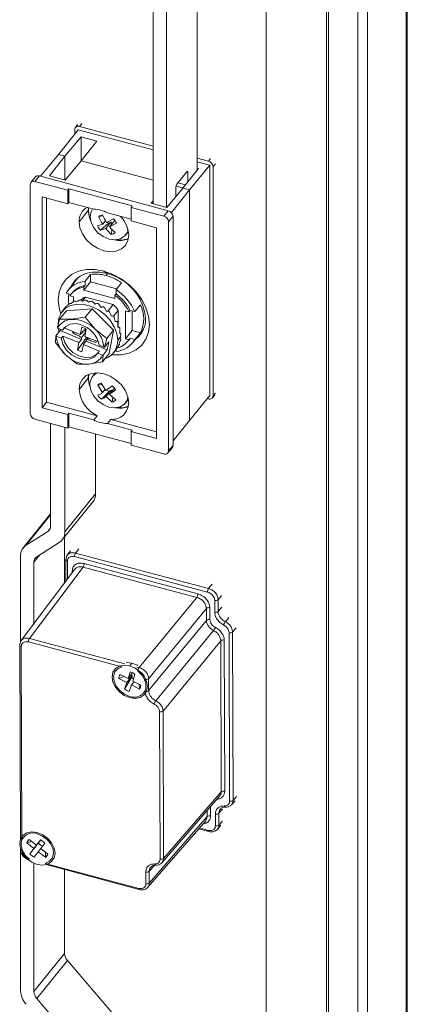
# Model space of a CAD drawing. Units: millimetres. Extents: x 63 to 8590, y 73 to 6123.
# Drawn here: x 8214 to 8288, y 4665 to 4852 of the extents above; entities that cross this region are included whole.
import ezdxf

# ---------------------------------------------------------------- set-up
doc = ezdxf.new("R2010")
doc.units = ezdxf.units.MM
doc.header["$LTSCALE"] = 5

msp = doc.modelspace()

# ---------------------------------------------------------------- linework, layer by layer
at = {"color": 7, "linetype": 'Continuous', "lineweight": 18}
for p, q in [((8287.55, 4383.73), (8287.55, 5119.33)), ((8287.31, 4383.1), (8287.31, 5118.69)), ((8278.14, 5110.08), (8278.14, 4374.49)), ((8279.96, 5109.59), (8279.96, 4374)), ((8260.75, 5099.53), (8260.75, 4412.82)), ((8272.61, 4411.88), (8272.61, 5098.59)), ((8272.19, 4411.36), (8272.19, 5098.07)), ((8247.64, 4823.1), (8247.64, 4863.14)), ((8239.27, 4816.64), (8239.27, 4856.68)), ((8241.81, 4815.96), (8241.81, 4855.92)), ((8224.93, 4831.69), (8224.51, 4831.17)), ((8239.27, 4827.59), (8225.29, 4831.36)), ((8221.28, 4826.01), (8225.01, 4830.73)), ((8225.57, 4829.38), (8222.51, 4825.68)), ((8224.38, 4829.93), (8224.38, 4830.78)), ((8225.01, 4830.73), (8239.27, 4826.9)), ((8228.56, 4828.57), (8225.57, 4829.38)), ((8225.57, 4829.38), (8225.57, 4824.78)), ((8225.62, 4824.84), (8228.56, 4828.57)), ((8217.88, 4821.88), (8221.28, 4826.01)), ((8219.56, 4821.95), (8222.51, 4825.68)), ((8222.51, 4825.68), (8221.28, 4826.01)), ((8222.51, 4825.68), (8222.51, 4821.15)), ((8225.62, 4824.84), (8222.56, 4821.14)), ((8239.27, 4821.16), (8225.62, 4824.84)), ((8250.03, 4824), (8246.15, 4819.31)), ((8249.76, 4824.77), (8247.64, 4825.34)), ((8247.64, 4824.64), (8250.03, 4824)), ((8250.03, 4824), (8250.03, 4780.23)), ((8217.68, 4821.94), (8216.83, 4820.89)), ((8242.15, 4815.35), (8217.68, 4821.94)), ((8222.56, 4821.14), (8219.56, 4821.95)), ((8243.78, 4820.38), (8245.68, 4822.73)), ((8244.91, 4819.65), (8247.86, 4823.38)), ((8245.89, 4822.59), (8245.89, 4820.88)), ((8247.86, 4823.38), (8247.64, 4823.43)), ((8250.66, 4823.71), (8250.66, 4780.19)), ((8215.93, 4820.32), (8215.93, 4776.8)), ((8216.9, 4821.75), (8216.06, 4820.7)), ((8223.04, 4819.22), (8216.83, 4820.89)), ((8223.04, 4819.22), (8223.25, 4819.48)), ((8223.04, 4816.65), (8223.04, 4819.22)), ((8235.31, 4816.24), (8223.25, 4819.48)), ((8223.25, 4819.48), (8223.25, 4816.91)), ((8244.91, 4819.65), (8241.86, 4815.95)), ((8246.15, 4819.31), (8242.74, 4814.99)), ((8243.56, 4818.01), (8243.56, 4819.71)), ((8246.15, 4819.31), (8244.91, 4819.65)), ((8246.15, 4819.31), (8246.15, 4775.54)), ((8223.04, 4816.65), (8218.19, 4817.95)), ((8218.19, 4817.95), (8218.19, 4777.94)), ((8219.04, 4817.73), (8219.04, 4778.99)), ((8223.04, 4816.65), (8223.25, 4816.91)), ((8227.99, 4815.64), (8223.25, 4816.91)), ((8235.31, 4816.24), (8235.1, 4815.98)), ((8238.87, 4816.75), (8239.27, 4817.25)), ((8241.86, 4815.95), (8238.87, 4816.75)), ((8225.2, 4813.26), (8226.93, 4815.4)), ((8226.97, 4815.91), (8226.93, 4815.4)), ((8229.77, 4814.38), (8228.94, 4814.25)), ((8235.1, 4813.72), (8230.58, 4814.94)), ((8235.1, 4815.98), (8235.1, 4813.4)), ((8241.3, 4814.3), (8235.1, 4815.98)), ((8241.3, 4814.3), (8242.15, 4815.35)), ((8229.7, 4812.78), (8228.69, 4812.45)), ((8230.81, 4812.98), (8229.26, 4811.64)), ((8229.7, 4812.78), (8230.23, 4813.44)), ((8231.25, 4813.17), (8230.28, 4811.96)), ((8231.74, 4813.79), (8230.43, 4813.1)), ((8231.25, 4813.17), (8230.81, 4812.98)), ((8231.99, 4813.49), (8231.01, 4812.29)), ((8232.31, 4812.97), (8231.01, 4812.29)), ((8231.47, 4812.86), (8231.25, 4813.17)), ((8231.99, 4813.5), (8231.99, 4813.49)), ((8239.94, 4812.1), (8235.1, 4813.4)), ((8243.06, 4814.29), (8242.21, 4813.24)), ((8242.21, 4769.72), (8242.21, 4813.24)), ((8243.06, 4770.77), (8243.06, 4814.29)), ((8229.26, 4811.64), (8230.28, 4811.96)), ((8231.33, 4810.86), (8231.47, 4811.81)), ((8234.03, 4810.72), (8234.57, 4811.39)), ((8239.94, 4772.09), (8239.94, 4812.1)), ((8227.39, 4803.26), (8226.34, 4801.95)), ((8227.39, 4801.83), (8227.39, 4803.26)), ((8230.55, 4803.42), (8229.91, 4803.86)), ((8225.12, 4802.71), (8223.14, 4800.25)), ((8227.39, 4801.83), (8226.12, 4800.26)), ((8226.34, 4801.95), (8226.34, 4801.14)), ((8232.33, 4800.5), (8227.39, 4801.83)), ((8232.23, 4800.37), (8233.28, 4801.68)), ((8223.65, 4799.45), (8222.75, 4799.69)), ((8223.84, 4799.68), (8223.62, 4799.42)), ((8226.12, 4800.88), (8226.34, 4801.14)), ((8226.12, 4800.88), (8226.12, 4800.26)), ((8226.12, 4800.26), (8232.01, 4798.68)), ((8232.23, 4799.55), (8232.01, 4799.29)), ((8232.23, 4799.55), (8232.23, 4800.37)), ((8223.45, 4799.19), (8224.13, 4799)), ((8224.13, 4798.07), (8224.13, 4799)), ((8225.8, 4798.16), (8226.44, 4798.95)), ((8226.44, 4798.95), (8231.7, 4797.54)), ((8232.01, 4798.68), (8232.01, 4799.29)), ((8222.8, 4796.36), (8221.51, 4794.76)), ((8222.64, 4797.01), (8222.01, 4796.23)), ((8227.69, 4796.74), (8222.8, 4796.36)), ((8227.69, 4796.74), (8226.39, 4795.14)), ((8231.75, 4792.68), (8227.69, 4796.74)), ((8231.7, 4797.54), (8230.69, 4796.29)), ((8231.75, 4795.32), (8232.65, 4796.42)), ((8232.65, 4796.42), (8232.65, 4793.22)), ((8234.01, 4796.34), (8234.69, 4796.16)), ((8234.01, 4796.34), (8234.01, 4791.04)), ((8234.69, 4796.16), (8234.9, 4796.42)), ((8234.9, 4796.42), (8235.81, 4796.18)), ((8235.28, 4796.32), (8235.28, 4792.61)), ((8235.81, 4796.18), (8236.86, 4797.49)), ((8221.51, 4794.76), (8221.08, 4793.11)), ((8223.76, 4794.72), (8221.51, 4794.76)), ((8226.39, 4795.14), (8223.76, 4794.72)), ((8228.24, 4792.88), (8226.39, 4795.14)), ((8221.62, 4792.59), (8220.8, 4791.57)), ((8222.07, 4792.66), (8221.15, 4793.04)), ((8221.66, 4792.83), (8221.62, 4792.59)), ((8221.62, 4792.59), (8225.68, 4790.92)), ((8222.4, 4793.08), (8222.07, 4792.66)), ((8222.46, 4793.18), (8222.4, 4793.08)), ((8222.4, 4793.08), (8225.43, 4791.84)), ((8223.99, 4792.13), (8224.04, 4792.41)), ((8224.28, 4792.31), (8223.99, 4792.13)), ((8225.43, 4791.84), (8225.73, 4793.24)), ((8225.64, 4791.29), (8226.42, 4792.2)), ((8226.53, 4792.9), (8225.73, 4793.24)), ((8226.46, 4792.42), (8226.13, 4792.62)), ((8226.51, 4792.92), (8226.23, 4792.62)), ((8226.53, 4792.9), (8226.31, 4791.48)), ((8230.46, 4791.08), (8228.24, 4792.88)), ((8231.75, 4792.68), (8230.46, 4791.08)), ((8230.94, 4788.24), (8231.75, 4792.68)), ((8235.28, 4792.61), (8234.01, 4791.04)), ((8235.28, 4792.61), (8236.86, 4792.18)), ((8235.43, 4790.32), (8237.41, 4792.78)), ((8236.86, 4792.18), (8235.81, 4790.87)), ((8220.8, 4791.57), (8220.7, 4790.32)), ((8220.7, 4790.32), (8222.54, 4788.06)), ((8221.78, 4791.13), (8220.87, 4791.5)), ((8221.78, 4791.13), (8222.12, 4791.54)), ((8225.15, 4790.3), (8222.12, 4791.54)), ((8224.93, 4788.87), (8226.61, 4791.27)), ((8224.93, 4788.87), (8225.15, 4790.3)), ((8226.31, 4791.48), (8228.88, 4790.42)), ((8226.52, 4790.57), (8230.57, 4788.91)), ((8226.6, 4791.36), (8226.61, 4791.27)), ((8226.61, 4791.27), (8227.05, 4791.09)), ((8226.92, 4791.22), (8226.67, 4790.86)), ((8228.43, 4790.6), (8228.38, 4790.33)), ((8230.03, 4789.43), (8230.46, 4791.08)), ((8230.86, 4790.44), (8230.03, 4789.43)), ((8230.57, 4788.91), (8230.86, 4790.44)), ((8233.05, 4791.41), (8232.54, 4790.78)), ((8232.79, 4790.08), (8232.88, 4790.04)), ((8232.96, 4791.07), (8233.14, 4791.01)), ((8234.69, 4790.85), (8234.01, 4791.04)), ((8234.51, 4790.62), (8234.73, 4790.88)), ((8234.9, 4791.12), (8234.69, 4790.85)), ((8234.73, 4790.88), (8234.9, 4791.12)), ((8234.9, 4791.12), (8235.81, 4790.87)), ((8225.73, 4788.54), (8224.93, 4788.87)), ((8226.03, 4789.94), (8225.73, 4788.54)), ((8229.06, 4788.69), (8226.03, 4789.94)), ((8229.06, 4788.69), (8228.72, 4788.27)), ((8229.64, 4787.9), (8228.72, 4788.27)), ((8229, 4789.81), (8229.92, 4789.43)), ((8230.94, 4788.24), (8229.65, 4786.64)), ((8229.75, 4787.89), (8230.57, 4788.91)), ((8231.73, 4788.37), (8232.37, 4789.16)), ((8232.23, 4788.98), (8232.23, 4788.61)), ((8222.54, 4788.06), (8224.77, 4786.26)), ((8225.39, 4786.39), (8225.48, 4786.2)), ((8227.02, 4786.22), (8229.65, 4786.64)), ((8229.65, 4786.64), (8229.75, 4787.89)), ((8225.48, 4786.2), (8227.02, 4786.22)), ((8228.35, 4784.57), (8227.76, 4783.85)), ((8225.2, 4781.41), (8226.93, 4783.56)), ((8227, 4784.27), (8226.93, 4783.56)), ((8230.3, 4781.23), (8229.39, 4782.62)), ((8229.57, 4782.35), (8228.74, 4782.19)), ((8228.74, 4782.19), (8229.65, 4780.81)), ((8230.91, 4780.99), (8229.44, 4779.54)), ((8230.17, 4781.44), (8229.65, 4780.81)), ((8231.3, 4781.25), (8230.32, 4780.04)), ((8231.3, 4781.25), (8230.91, 4780.99)), ((8230.97, 4780.47), (8231.92, 4781.64)), ((8231.46, 4781.07), (8231.3, 4781.25)), ((8218.19, 4777.94), (8219.04, 4778.99)), ((8219.04, 4778.99), (8228.62, 4776.41)), ((8231.52, 4779.01), (8230.32, 4780.04)), ((8232.17, 4779.44), (8230.97, 4780.47)), ((8231.52, 4779.01), (8231.61, 4779.92)), ((8233.99, 4778.82), (8234.57, 4779.54)), ((8246.15, 4775.54), (8250.03, 4780.23)), ((8249.76, 4779.61), (8249.56, 4779.67)), ((8250.53, 4779.8), (8250.96, 4780.33)), ((8218.19, 4777.94), (8223.04, 4776.64)), ((8216.83, 4775.74), (8223.04, 4774.07)), ((8223.25, 4776.9), (8223.04, 4776.64)), ((8223.04, 4774.07), (8223.04, 4776.64)), ((8223.25, 4776.9), (8223.25, 4774.33)), ((8223.25, 4776.9), (8227.99, 4775.63)), ((8227.99, 4775.63), (8228.62, 4776.41)), ((8231.21, 4775.71), (8230.58, 4774.93)), ((8231.21, 4775.71), (8239.94, 4773.36)), ((8243.06, 4771.62), (8246.15, 4775.54)), ((8219.79, 4774.94), (8219.79, 4755.42)), ((8222.51, 4754.35), (8222.51, 4774.21)), ((8223.04, 4774.07), (8223.25, 4774.33)), ((8223.25, 4774.33), (8235.1, 4771.14)), ((8230.58, 4774.93), (8235.31, 4773.65)), ((8235.1, 4773.39), (8235.31, 4773.65)), ((8235.1, 4773.39), (8235.1, 4770.82)), ((8235.1, 4773.39), (8239.94, 4772.09)), ((8228.34, 4761.57), (8228.34, 4772.96)), ((8235.1, 4770.82), (8241.3, 4769.15)), ((8242.08, 4769.34), (8242.93, 4770.38)), ((8242.21, 4769.72), (8243.06, 4770.77)), ((8222.51, 4754.35), (8228.34, 4761.57)), ((8222, 4752.82), (8227.83, 4760.04)), ((8219.79, 4757.76), (8214.6, 4751.33)), ((8219.26, 4754.41), (8215.14, 4751.81)), ((8222.45, 4744.71), (8222.45, 4753.38)), ((8217.15, 4749.61), (8221.45, 4752.33)), ((8214.08, 4733.51), (8214.08, 4749.79)), ((8222.69, 4749.07), (8222.7, 4745.04)), ((8223.58, 4750.74), (8222.96, 4749.93)), ((8249.6, 4742.94), (8224.33, 4749.67)), ((8249.8, 4743.6), (8224.54, 4750.34)), ((8224.4, 4747.31), (8214.2, 4733.72)), ((8215.78, 4734.13), (8225.96, 4747.69)), ((8216.62, 4736.94), (8216.62, 4748.6)), ((8247.57, 4741.93), (8225.96, 4747.69)), ((8226.16, 4748.35), (8247.77, 4742.59)), ((8236.6, 4728.59), (8247.57, 4741.93)), ((8251.63, 4739.24), (8251.62, 4741.48)), ((8249.38, 4739.81), (8238.42, 4726.47)), ((8249.39, 4737.56), (8249.38, 4739.81)), ((8250.04, 4739.95), (8250.05, 4737.7)), ((8250.97, 4739.1), (8250.96, 4741.35)), ((8238.42, 4724.22), (8249.39, 4737.56)), ((8250.76, 4735.62), (8239.79, 4722.27)), ((8253.8, 4703.23), (8253.7, 4735.21)), ((8254.46, 4703.37), (8254.36, 4735.35)), ((8213.93, 4732.86), (8214.05, 4695.94)), ((8214.22, 4732.6), (8214.34, 4695.88)), ((8233.34, 4728.73), (8215.57, 4733.47)), ((8241.15, 4720.33), (8252.12, 4733.67)), ((8252.21, 4704.99), (8252.12, 4733.67)), ((8252.78, 4733.81), (8252.88, 4705.12)), ((8234.83, 4728.92), (8235.25, 4729.44)), ((8232.74, 4726.53), (8233.77, 4726.88)), ((8234.25, 4725.76), (8232.74, 4726.53)), ((8232.99, 4727.28), (8234.5, 4726.5)), ((8233.84, 4724.51), (8235.21, 4726.75)), ((8234.25, 4725.76), (8235.31, 4727.07)), ((8234.5, 4726.5), (8234.91, 4727.75)), ((8234.5, 4726.5), (8235.36, 4727.57)), ((8235.06, 4727.2), (8235.31, 4727.07)), ((8235.31, 4727.07), (8235.21, 4726.75)), ((8235.81, 4727.29), (8235.4, 4726.04)), ((8236.39, 4727.92), (8236.29, 4727.95)), ((8233.84, 4724.51), (8234.25, 4725.76)), ((8235.16, 4725.3), (8234.74, 4724.05)), ((8235.65, 4725.91), (8235.16, 4725.3)), ((8236.67, 4724.52), (8235.16, 4725.3)), ((8235.4, 4726.04), (8236.91, 4725.26)), ((8236.63, 4725.41), (8236.67, 4724.52)), ((8237.76, 4726.33), (8237.76, 4725.97)), ((8238.42, 4724.22), (8238.42, 4726.47)), ((8237.76, 4724.26), (8237.76, 4724.08)), ((8240.58, 4692.22), (8240.49, 4720.19)), ((8241.25, 4692.36), (8241.15, 4720.33)), ((8240.96, 4691.56), (8251.96, 4704.21)), ((8241.25, 4692.36), (8252.21, 4704.99)), ((8254.18, 4702.56), (8254.84, 4703.32)), ((8251.1, 4698.54), (8251.09, 4700.79)), ((8251.76, 4698.68), (8251.76, 4700.93)), ((8252.98, 4702.08), (8252.99, 4702.08)), ((8238.26, 4686.87), (8249.26, 4699.52)), ((8238.54, 4687.67), (8249.51, 4700.3)), ((8238.54, 4687.67), (8249.51, 4700.29)), ((8251.48, 4697.87), (8252.14, 4698.64)), ((8247.91, 4697.97), (8249.83, 4697.46)), ((8215.28, 4695.32), (8216.22, 4695.55)), ((8216.64, 4694.25), (8215.28, 4695.32)), ((8215.74, 4695.92), (8217.1, 4694.86)), ((8215.87, 4693.24), (8217.5, 4695.31)), ((8216.64, 4694.25), (8217.69, 4695.56)), ((8217.1, 4694.86), (8217.87, 4695.88)), ((8217.91, 4695.86), (8217.1, 4694.86)), ((8217.69, 4695.56), (8217.5, 4695.31)), ((8217.68, 4695.58), (8217.69, 4695.56)), ((8218.68, 4695.25), (8217.91, 4694.23)), ((8214.06, 4694.26), (8214.06, 4694.07)), ((8214.08, 4667.25), (8214.08, 4693.93)), ((8214.35, 4693.81), (8214.35, 4694.17)), ((8215.87, 4693.24), (8216.64, 4694.25)), ((8217.45, 4693.62), (8216.68, 4692.6)), ((8217.45, 4693.62), (8217.93, 4694.21)), ((8218.81, 4692.56), (8217.45, 4693.62)), ((8217.91, 4694.23), (8219.27, 4693.17)), ((8218.81, 4692.56), (8218.83, 4693.51)), ((8215.71, 4692.22), (8215.81, 4692.2)), ((8216.62, 4667.07), (8216.62, 4691.45)), ((8218.76, 4691.41), (8236.53, 4686.67)), ((8218.92, 4691.17), (8236.61, 4686.45)), ((8239.77, 4691.07), (8239.77, 4691.07)), ((8222.45, 4674.29), (8222.45, 4690.22)), ((8237.88, 4687.54), (8237.88, 4689.78)), ((8238.54, 4687.67), (8238.54, 4689.92)), ((8216.62, 4667.07), (8222.45, 4674.29)), ((8222.98, 4672.99), (8217.15, 4665.77)), ((8234.53, 4659.47), (8222.98, 4672.99)), ((8228.7, 4652.25), (8217.15, 4665.77))]:
    msp.add_line(p, q, dxfattribs=at)
at = {"color": 8, "linetype": 'Continuous', "lineweight": 18}
for p, q in [((8225.29, 4831.36), (8225.71, 4831.88)), ((8250.18, 4825.29), (8249.76, 4824.77)), ((8251.09, 4824.23), (8250.66, 4823.71)), ((8245.62, 4822.66), (8245.89, 4822.59)), ((8243.61, 4820.02), (8244.93, 4819.67)), ((8245.4, 4820.27), (8243.99, 4820.65)), ((8230.63, 4803.4), (8230.34, 4803.04)), ((8250.66, 4780.19), (8251.09, 4780.71)), ((8215.14, 4751.81), (8219.79, 4757.57)), ((8219.26, 4754.41), (8219.72, 4754.97)), ((8225.15, 4751.15), (8224.54, 4750.34)), ((8217.74, 4749.98), (8216.62, 4748.6)), ((8222.98, 4748.81), (8222.99, 4745.42)), ((8223.9, 4746.64), (8223.9, 4746.91)), ((8249.8, 4743.6), (8250.47, 4744.41)), ((8251.62, 4741.48), (8252.28, 4742.29)), ((8251.63, 4739.24), (8252.29, 4740.04)), ((8253.65, 4738.1), (8252.99, 4737.29)), ((8254.36, 4735.35), (8255.02, 4736.15)), ((8233.9, 4729.3), (8215.78, 4734.13)), ((8236.6, 4728.59), (8236.15, 4728.7)), ((8254.46, 4703.37), (8255.13, 4704.13)), ((8249.51, 4700.3), (8249.51, 4701.4)), ((8250.17, 4702.15), (8250.17, 4700.44)), ((8252.42, 4701.69), (8251.76, 4700.93)), ((8252.42, 4701.69), (8251.76, 4700.93)), ((8251.76, 4698.68), (8252.42, 4699.44)), ((8251.76, 4698.67), (8252.42, 4699.43)), ((8248.05, 4698.13), (8249.75, 4697.68)), ((8239.5, 4691.03), (8238.54, 4689.93)), ((8239.5, 4691.03), (8238.54, 4689.92))]:
    msp.add_line(p, q, dxfattribs=at)
at = {"color": 7, "linetype": 'Continuous', "lineweight": 18, "flags": 128}
for points in [[(8245.68, 4822.73), (8245.72, 4822.78), (8245.76, 4822.8), (8245.79, 4822.81), (8245.83, 4822.8), (8245.85, 4822.77), (8245.87, 4822.72), (8245.88, 4822.66), (8245.89, 4822.59)], [(8226.93, 4815.4), (8227.09, 4814.26), (8227.38, 4813.49)], [(8227.29, 4814.21), (8227.47, 4815.17), (8227.77, 4815.69)], [(8234.63, 4810.72), (8234.47, 4809.67), (8234, 4808.77), (8233.25, 4808.09), (8232.27, 4807.68), (8231.13, 4807.56), (8229.91, 4807.74), (8228.69, 4808.22), (8227.56, 4808.95), (8226.58, 4809.88), (8225.83, 4810.97), (8225.36, 4812.12), (8225.2, 4813.26)], [(8234.5, 4811.75), (8234.37, 4811.3), (8233.85, 4810.52), (8233.05, 4810.02), (8232.04, 4809.83), (8230.92, 4809.97), (8229.8, 4810.43), (8228.79, 4811.16), (8227.99, 4812.1), (8227.47, 4813.15), (8227.29, 4814.21)], [(8221.71, 4795.79), (8221.43, 4796.83), (8221.26, 4798.4), (8221.43, 4799.87), (8221.92, 4801.2), (8222.72, 4802.34), (8223.79, 4803.23), (8225.11, 4803.85), (8226.6, 4804.16), (8228.23, 4804.17), (8229.91, 4803.86)], [(8230.55, 4803.42), (8229.13, 4803.68), (8227.76, 4803.68), (8226.5, 4803.41), (8225.39, 4802.89), (8224.48, 4802.14), (8223.81, 4801.18), (8223.68, 4800.93)], [(8229.91, 4803.86), (8231.6, 4803.26), (8233.23, 4802.38), (8234.72, 4801.26), (8236.03, 4799.93), (8237.11, 4798.46), (8237.91, 4796.9), (8238.4, 4795.3), (8238.57, 4793.74), (8238.4, 4792.26), (8237.91, 4790.93), (8237.11, 4789.8), (8236.03, 4788.91), (8234.72, 4788.29), (8233.23, 4787.97), (8231.6, 4787.96), (8231.37, 4787.99)], [(8221.21, 4793.82), (8221.37, 4795), (8221.86, 4796.02), (8222.63, 4796.83), (8223.65, 4797.37), (8224.86, 4797.61), (8226.19, 4797.55), (8227.55, 4797.18), (8228.88, 4796.53), (8230.09, 4795.63), (8231.11, 4794.54), (8231.89, 4793.32), (8232.37, 4792.04), (8232.54, 4790.78)], [(8221.08, 4793.11), (8221.12, 4793.07), (8221.15, 4793.04)], [(8221.43, 4792.35), (8221.37, 4792.56), (8221.28, 4792.99)], [(8220.87, 4791.5), (8220.83, 4791.54), (8220.8, 4791.57)], [(8221.78, 4791.13), (8222.09, 4790.01), (8222.75, 4788.94), (8223.7, 4788.04), (8224.83, 4787.39), (8226.02, 4787.08), (8227.14, 4787.14), (8228.07, 4787.55), (8228.72, 4788.27)], [(8222.12, 4791.54), (8222.43, 4790.43), (8223.09, 4789.36), (8224.04, 4788.45), (8225.17, 4787.81), (8226.36, 4787.5), (8227.48, 4787.56), (8228.41, 4787.97), (8228.66, 4788.17)], [(8229.92, 4789.43), (8229.98, 4789.43), (8230.03, 4789.43)], [(8229.75, 4787.89), (8229.69, 4787.89), (8229.64, 4787.9)], [(8225.2, 4781.41), (8225.36, 4782.47), (8225.83, 4783.37), (8226.58, 4784.04), (8227.56, 4784.46), (8228.69, 4784.57), (8229.91, 4784.39), (8231.13, 4783.92), (8232.27, 4783.19), (8233.25, 4782.25), (8234, 4781.17), (8234.47, 4780.02), (8234.63, 4778.88)], [(8226.93, 4783.56), (8227.09, 4782.42), (8227.29, 4781.86)], [(8234.48, 4779.98), (8234.32, 4779.4), (8233.81, 4778.63), (8233.01, 4778.12), (8232, 4777.93), (8230.88, 4778.07), (8229.76, 4778.53), (8228.75, 4779.27), (8227.94, 4780.21), (8227.43, 4781.25), (8227.25, 4782.31)], [(8234.83, 4722.88), (8233.79, 4723.31), (8232.86, 4723.99), (8232.11, 4724.85), (8231.64, 4725.82), (8231.47, 4726.8), (8231.64, 4727.69), (8232.11, 4728.41), (8232.86, 4728.87), (8233.79, 4729.05), (8234.83, 4728.92)], [(8234.83, 4723.12), (8233.83, 4723.54), (8232.94, 4724.21), (8232.25, 4725.07), (8231.84, 4726.01), (8231.76, 4726.94), (8232, 4727.76), (8232.55, 4728.38), (8233.34, 4728.73)], [(8234.14, 4729.57), (8234.21, 4729.57), (8235.25, 4729.44)], [(8234.83, 4728.92), (8235.86, 4728.49), (8236.8, 4727.81), (8237.54, 4726.94), (8238.02, 4725.97), (8238.18, 4725), (8238.02, 4724.11), (8237.54, 4723.39), (8236.8, 4722.92), (8235.86, 4722.75), (8234.83, 4722.88)], [(8235.25, 4729.44), (8236.29, 4729.02), (8236.34, 4728.98)], [(8217.27, 4691.22), (8216.24, 4691.65), (8215.3, 4692.33), (8214.56, 4693.2), (8214.09, 4694.17), (8213.92, 4695.14), (8214.09, 4696.03), (8214.56, 4696.75), (8215.3, 4697.22), (8216.24, 4697.39), (8217.27, 4697.26)], [(8217.27, 4697.26), (8218.31, 4696.84), (8219.25, 4696.16), (8219.99, 4695.29), (8220.46, 4694.32), (8220.63, 4693.34), (8220.46, 4692.45), (8219.99, 4691.74), (8219.25, 4691.27), (8218.31, 4691.09), (8217.27, 4691.22)], [(8217.27, 4697.02), (8218.27, 4696.6), (8219.16, 4695.93), (8219.85, 4695.07), (8220.26, 4694.13), (8220.35, 4693.2), (8220.1, 4692.38), (8219.55, 4691.76), (8218.76, 4691.41)]]:
    msp.add_lwpolyline(points, dxfattribs=at)
at = {"color": 8, "linetype": 'Continuous', "lineweight": 18, "flags": 128}
for points in [[(8223.9, 4746.91), (8223.99, 4746.88), (8224.06, 4746.85)], [(8252.79, 4702.31), (8252.81, 4702.24), (8252.85, 4702.17), (8252.88, 4702.12), (8252.93, 4702.09), (8252.97, 4702.08), (8252.98, 4702.08)], [(8249.75, 4697.68), (8249.75, 4697.6), (8249.76, 4697.54), (8249.78, 4697.5), (8249.81, 4697.47), (8249.83, 4697.46)], [(8214.35, 4693.81), (8214.26, 4693.84), (8214.22, 4693.86)], [(8239.57, 4691.31), (8239.59, 4691.23), (8239.63, 4691.17), (8239.67, 4691.12), (8239.71, 4691.09), (8239.75, 4691.07), (8239.77, 4691.07)], [(8236.53, 4686.67), (8236.53, 4686.6), (8236.54, 4686.54), (8236.56, 4686.49), (8236.59, 4686.46), (8236.61, 4686.45)]]:
    msp.add_lwpolyline(points, dxfattribs=at)
at = {"color": 7, "linetype": 'Continuous', "lineweight": 18}
for centre, radius, start, end in [((8225.03, 4830.76), 0.649, 66.6662, 177.8999), ((8249.46, 4823.6), 1.2, 5.1151, 75.9189), ((8217.43, 4821.26), 0.723, 70.0067, 137.1899), ((8216.58, 4820.3), 0.649, 66.6662, 177.8999), ((8244.77, 4819.7), 1.21, 145.5535, 179.431), ((8228.22, 4813.35), 3.02, 119.6007, 181.7864), ((8231.27, 4815.38), 4.28, 173.1092, 203.5401), ((8227.82, 4809.87), 5.77, 61.4916, 88.3754), ((8229.85, 4813.17), 1.41, 97.163, 130.1537), ((8239.05, 4818.53), 10.18, 202.8526, 212.1685), ((8241.86, 4814.18), 1.2, 5.1151, 75.9189), ((8238.32, 4818.2), 10.18, 202.8526, 212.1685), ((8231.8, 4814.32), 1.67, 223.3041, 233.6958), ((8229.86, 4811.85), 2.7, 24.5466, 45.8825), ((8229.14, 4810.45), 5.49, 2.782, 43.8553), ((8241.01, 4813.14), 1.2, 5.1151, 75.9189), ((8231.14, 4813.58), 2.7, 204.5466, 225.8825), ((8236.61, 4816.93), 8.05, 218.1024, 228.9999), ((8237.35, 4817.26), 8.05, 218.1024, 228.9999), ((8231.15, 4812.26), 1.41, 277.163, 310.1537), ((8232.95, 4813.97), 4.28, 255.9646, 292.1214), ((8232.95, 4813.91), 4.17, 258.2987, 292.8834), ((8228.31, 4795.85), 7.47, 74.2926, 97.0964), ((8228.19, 4794.02), 9.69, 5.1151, 75.9189), ((8226.82, 4797.22), 4.76, 95.8674, 148.6986), ((8227.71, 4793.51), 9.88, 55.7001, 74.6021), ((8228.96, 4798.49), 5.79, 169.4634, 189.2784), ((8226.86, 4796.75), 4.19, 100.1064, 144.4597), ((8227.08, 4796.98), 4.22, 100.1918, 140.2679), ((8226.64, 4791.97), 10.08, 24.6541, 56.3799), ((8226.92, 4792.31), 8.98, 27.2655, 53.7685), ((8225.43, 4794.71), 3.62, 123.3976, 125.8148), ((8225.67, 4794.22), 4.17, 108.5384, 110.7382), ((8225.86, 4793.4), 5.01, 95.272, 97.2165), ((8227.48, 4796.25), 2.9, 111.0736, 133.4924), ((8225.86, 4792.37), 6.04, 83.5767, 85.2937), ((8225.66, 4791.35), 7.08, 73.1524, 74.6973), ((8225.37, 4790.56), 7.92, 63.6136, 65.0471), ((8226.71, 4792.05), 8.98, 27.2655, 53.7685), ((8225.31, 4794.86), 3.42, 139.3613, 141.8695), ((8225.14, 4790.16), 8.39, 54.5776, 55.9575), ((8225.15, 4790.16), 8.38, 45.6816, 47.063), ((8227.39, 4792.89), 6.34, 33.8775, 47.1565), ((8231.63, 4794.83), 5.86, 333.0894, 26.9106), ((8223.86, 4791.69), 3.03, 91.7936, 153.5085), ((8224.4, 4791.11), 2.81, 69.3629, 146.3713), ((8223.94, 4788.78), 5.94, 43.6175, 91.6951), ((8225.52, 4790.49), 7.88, 36.5704, 38.0085), ((8226.25, 4790.95), 7.03, 26.8774, 28.4304), ((8233.16, 4794.74), 4.69, 306.9121, 1.7574), ((8224.15, 4788.97), 4.92, 9.8221, 75.3979), ((8224.54, 4788.94), 5.4, 5.2297, 46.754), ((8227.21, 4791.34), 5.98, 16.2164, 17.9447), ((8228.21, 4791.54), 4.96, 4.2093, 6.1678), ((8226.25, 4792), 5.4, 185.2297, 226.754), ((8228.92, 4790.66), 3.62, 289.7406, 1.874), ((8231.74, 4793.34), 4.76, 275.8674, 328.6986), ((8231.33, 4793.24), 4.12, 286.0264, 324.6593), ((8229.04, 4791.53), 4.13, 350.5949, 352.8087), ((8229.55, 4791.39), 3.6, 335.4428, 337.8692), ((8227.14, 4792.63), 6.48, 224.7901, 254.3192), ((8226.69, 4791.05), 4.84, 254.4662, 273.9115), ((8226.93, 4789.25), 3.03, 271.7936, 333.5085), ((8229.57, 4782.38), 2.32, 109.5033, 181.7728), ((8231.14, 4783.52), 4.15, 169.294, 201.1605), ((8229.75, 4781.37), 1.3, 105.9961, 140.917), ((8231.26, 4781.88), 6.07, 184.4207, 244.2666), ((8224.59, 4788.73), 9.41, 296.4201, 302.5749), ((8214.43, 4804.13), 27.86, 304.726, 307.7057), ((8231.76, 4782.42), 1.66, 219.8529, 239.4784), ((8215.1, 4803.37), 27.86, 304.726, 307.7057), ((8229.7, 4779.86), 2.85, 30.9135, 51.5001), ((8231.22, 4781.77), 2.85, 210.9135, 231.5001), ((8225.26, 4787.97), 9.41, 296.4201, 302.5749), ((8231.48, 4778.85), 3.14, 264.997, 0.5506), ((8231.17, 4780.26), 1.3, 285.9961, 320.917), ((8250.01, 4780.21), 0.649, 246.6662, 357.8999), ((8232.96, 4782.07), 4.21, 258.7492, 292.2349), ((8232.96, 4782.01), 4.11, 260.8347, 292.9917), ((8217.13, 4776.9), 1.2, 185.1151, 255.9189), ((8230.74, 4780.69), 5.77, 241.4916, 268.3754), ((8241.56, 4769.75), 0.649, 246.6662, 357.8999), ((8242.46, 4770.76), 0.601, 321.8238, 1.2367), ((8225.93, 4761.52), 2.41, 321.8758, 1.1848), ((8218.63, 4755.39), 1.16, 302.8418, 1.7874), ((8220.19, 4754.28), 2.32, 302.8418, 1.7874), ((8216.4, 4749.86), 2.32, 122.8418, 181.7874), ((8217.78, 4748.64), 1.16, 122.8418, 181.7874), ((8222.87, 4749.06), 0.187, 140.2555, 179.4547), ((8225.54, 4749.66), 1.21, 146.0095, 179.5534), ((8224.95, 4748.36), 1.21, 326.0095, 359.5534), ((8250.8, 4742.93), 1.21, 146.0095, 179.5534), ((8246.56, 4742.6), 1.21, 326.0095, 359.5534), ((8251.17, 4742.01), 0.691, 252.4466, 310.8628), ((8249.84, 4739.29), 0.691, 72.4466, 130.8628), ((8249.84, 4737.04), 0.691, 72.4466, 130.8628), ((8251.18, 4739.76), 0.691, 252.4466, 310.8628), ((8249.01, 4736.91), 2.18, 323.6127, 342.0869), ((8254.74, 4736), 2.18, 143.6127, 162.0869), ((8216.78, 4733.46), 1.21, 146.0095, 179.5534), ((8253.91, 4735.87), 0.691, 252.4466, 310.8628), ((8214.12, 4732.86), 0.187, 140.2555, 179.4547), ((8252.57, 4733.15), 0.691, 72.4466, 130.8628), ((8234.13, 4726.49), 1.39, 145.3697, 178.2398), ((8234.04, 4724.95), 2.94, 52.8538, 72.7118), ((8236.29, 4727.71), 1.45, 221.5663, 238.8282), ((8233.81, 4724.58), 4.19, 19.4875, 53.5934), ((8235.52, 4725.31), 1.39, 325.3697, 358.2398), ((8237.96, 4726.99), 0.691, 252.4466, 310.8628), ((8235.62, 4726.85), 2.94, 232.8538, 252.7118), ((8235.68, 4725.28), 2.32, 248.5458, 333.9026), ((8241.54, 4720.98), 2.18, 143.6127, 162.0869), ((8240.7, 4720.85), 0.691, 252.4466, 310.8628), ((8252.67, 4704.46), 0.691, 72.4466, 130.8628), ((8254.01, 4703.89), 0.691, 252.4466, 310.8628), ((8249.97, 4699.78), 0.691, 72.4466, 130.8628), ((8251.3, 4701.45), 0.691, 252.4466, 310.8628), ((8251.31, 4699.2), 0.691, 252.4466, 310.8628), ((8216.43, 4694.86), 2.32, 68.5458, 153.9026), ((8216.48, 4694.88), 1.28, 125.4188, 160.1921), ((8218.72, 4696.03), 1.42, 210.6971, 251.1025), ((8216.4, 4693.16), 3.09, 42.4156, 61.6259), ((8218.29, 4695.56), 4.19, 199.4875, 233.5934), ((8218.14, 4695.32), 3.09, 222.4156, 241.6259), ((8218.07, 4693.6), 1.28, 305.4188, 340.1921), ((8240.79, 4692.88), 0.691, 252.4466, 310.8628), ((8238.08, 4690.44), 0.691, 252.4466, 310.8628), ((8238.09, 4688.2), 0.691, 252.4466, 310.8628), ((8224.5, 4674.37), 2.05, 182.2774, 222.2232), ((8218.18, 4667.41), 4.1, 182.2774, 222.2232), ((8218.67, 4667.15), 2.05, 182.2774, 222.2232)]:
    msp.add_arc(centre, radius, start, end, dxfattribs=at)
at = {"color": 8, "linetype": 'Continuous', "lineweight": 18}
for centre, radius, start, end in [((8223.01, 4749.13), 0.329, 191.8196, 264.1768), ((8214.25, 4732.93), 0.329, 191.8196, 264.1768), ((8237.49, 4727.96), 1.09, 145.1212, 167.6235), ((8238.02, 4724.65), 0.595, 269.3265, 313.3256), ((8214.31, 4694.1), 0.253, 186.3604, 243.5978)]:
    msp.add_arc(centre, radius, start, end, dxfattribs=at)
at = {"color": 7, "linetype": 'Continuous', "lineweight": 18}
for points, knots in [([(8223.31, 4797.65), (8223.23, 4797.57), (8223.09, 4797.43), (8222.95, 4797.28), (8222.89, 4797.22)], [0, 0, 0, 0, 0.559872, 1, 1, 1, 1]), ([(8223.73, 4797.75), (8223.67, 4797.75), (8223.57, 4797.75), (8223.48, 4797.74), (8223.44, 4797.73)], [0, 0, 0, 0, 0.560288, 1, 1, 1, 1]), ([(8224.2, 4798.12), (8224.11, 4798.05), (8223.95, 4797.93), (8223.79, 4797.8), (8223.73, 4797.75)], [0, 0, 0, 0, 0.559872, 1, 1, 1, 1]), ([(8224.72, 4798.06), (8224.65, 4798.09), (8224.52, 4798.13), (8224.4, 4798.16), (8224.35, 4798.17)], [0, 0, 0, 0, 0.560288, 1, 1, 1, 1]), ([(8225.23, 4798.37), (8225.13, 4798.31), (8224.96, 4798.21), (8224.79, 4798.11), (8224.72, 4798.06)], [0, 0, 0, 0, 0.559872, 1, 1, 1, 1]), ([(8225.82, 4798.15), (8225.74, 4798.2), (8225.6, 4798.29), (8225.46, 4798.36), (8225.4, 4798.39)], [0, 0, 0, 0, 0.560288, 1, 1, 1, 1]), ([(8226.35, 4798.39), (8226.26, 4798.35), (8226.08, 4798.27), (8225.9, 4798.18), (8225.82, 4798.15)], [0, 0, 0, 0, 0.559872, 1, 1, 1, 1]), ([(8226.99, 4798), (8226.91, 4798.08), (8226.75, 4798.21), (8226.6, 4798.32), (8226.54, 4798.37)], [0, 0, 0, 0, 0.560288, 1, 1, 1, 1]), ([(8227.53, 4798.18), (8227.43, 4798.15), (8227.25, 4798.09), (8227.07, 4798.03), (8226.99, 4798)], [0, 0, 0, 0, 0.559872, 1, 1, 1, 1]), ([(8228.18, 4797.63), (8228.09, 4797.73), (8227.94, 4797.9), (8227.78, 4798.06), (8227.72, 4798.13)], [0, 0, 0, 0, 0.560288, 1, 1, 1, 1]), ([(8228.71, 4797.75), (8228.61, 4797.73), (8228.43, 4797.69), (8228.25, 4797.65), (8228.18, 4797.63)], [0, 0, 0, 0, 0.559872, 1, 1, 1, 1]), ([(8229.32, 4797.04), (8229.24, 4797.16), (8229.1, 4797.38), (8228.95, 4797.57), (8228.89, 4797.66)], [0, 0, 0, 0, 0.560288, 1, 1, 1, 1]), ([(8222.89, 4797.22), (8222.85, 4797.2), (8222.78, 4797.16), (8222.73, 4797.11), (8222.71, 4797.09)], [0, 0, 0, 0, 0.560288, 1, 1, 1, 1]), ([(8229.83, 4797.11), (8229.74, 4797.1), (8229.57, 4797.08), (8229.4, 4797.05), (8229.32, 4797.04)], [0, 0, 0, 0, 0.559872, 1, 1, 1, 1]), ([(8230.37, 4796.28), (8230.31, 4796.41), (8230.19, 4796.66), (8230.06, 4796.89), (8230, 4796.99)], [0, 0, 0, 0, 0.5602881, 1, 1, 1, 1]), ([(8230.86, 4796.3), (8230.77, 4796.29), (8230.61, 4796.29), (8230.45, 4796.28), (8230.37, 4796.28)], [0, 0, 0, 0, 0.559872, 1, 1, 1, 1]), ([(8231.3, 4795.36), (8231.24, 4795.51), (8231.15, 4795.78), (8231.05, 4796.04), (8231, 4796.16)], [0, 0, 0, 0, 0.560288, 1, 1, 1, 1]), ([(8231.73, 4795.34), (8231.65, 4795.35), (8231.51, 4795.35), (8231.36, 4795.36), (8231.3, 4795.36)], [0, 0, 0, 0, 0.559872, 1, 1, 1, 1]), ([(8232.04, 4794.33), (8232.01, 4794.49), (8231.96, 4794.78), (8231.88, 4795.06), (8231.85, 4795.19)], [0, 0, 0, 0, 0.560288, 1, 1, 1, 1]), ([(8232.42, 4794.29), (8232.35, 4794.3), (8232.23, 4794.31), (8232.1, 4794.32), (8232.04, 4794.33)], [0, 0, 0, 0, 0.559872, 1, 1, 1, 1]), ([(8232.58, 4793.23), (8232.57, 4793.4), (8232.56, 4793.7), (8232.53, 4793.99), (8232.51, 4794.12)], [0, 0, 0, 0, 0.560288, 1, 1, 1, 1]), ([(8225.64, 4791.29), (8225.5, 4791.38), (8225.2, 4791.57), (8224.64, 4791.82), (8224.24, 4792.01), (8223.99, 4792.13)], [0, 0, 0, 0, 0.276421, 0.557813, 1, 1, 1, 1]), ([(8225.43, 4791.84), (8225.53, 4791.95), (8225.7, 4792.16), (8225.88, 4792.37), (8225.96, 4792.46)], [0, 0, 0, 0, 0.56, 1, 1, 1, 1]), ([(8225.96, 4792.46), (8225.94, 4792.39), (8225.92, 4792.28), (8225.84, 4792.2), (8225.81, 4792.17)], [0, 0, 0, 0, 0.563929, 1, 1, 1, 1]), ([(8226.03, 4792.52), (8226.05, 4792.55), (8226.14, 4792.66), (8226.23, 4792.7), (8226.25, 4792.68), (8226.25, 4792.68)], [0, 0, 0, 0, 0.211919, 0.890706, 1, 1, 1, 1]), ([(8232.9, 4793.19), (8232.84, 4793.19), (8232.74, 4793.21), (8232.63, 4793.23), (8232.58, 4793.23)], [0, 0, 0, 0, 0.559872, 1, 1, 1, 1]), ([(8232.89, 4792.12), (8232.91, 4792.29), (8232.94, 4792.58), (8232.95, 4792.88), (8232.95, 4793.01)], [0, 0, 0, 0, 0.5602881, 1, 1, 1, 1]), ([(8233.14, 4792.08), (8233.1, 4792.08), (8233.01, 4792.1), (8232.93, 4792.11), (8232.89, 4792.12)], [0, 0, 0, 0, 0.559872, 1, 1, 1, 1]), ([(8225.68, 4790.92), (8225.58, 4790.8), (8225.4, 4790.6), (8225.23, 4790.39), (8225.15, 4790.3)], [0, 0, 0, 0, 0.56, 1, 1, 1, 1]), ([(8225.64, 4791.29), (8225.66, 4791.21), (8225.7, 4791.09), (8225.68, 4790.97), (8225.68, 4790.92)], [0, 0, 0, 0, 0.556029, 1, 1, 1, 1]), ([(8226.03, 4789.94), (8226.12, 4790.06), (8226.28, 4790.27), (8226.45, 4790.48), (8226.52, 4790.57)], [0, 0, 0, 0, 0.56, 1, 1, 1, 1]), ([(8226.52, 4790.57), (8226.53, 4790.64), (8226.55, 4790.75), (8226.64, 4790.83), (8226.67, 4790.86)], [0, 0, 0, 0, 0.563929, 1, 1, 1, 1]), ([(8228.38, 4790.33), (8228.06, 4790.43), (8227.61, 4790.58), (8227.04, 4790.81), (8226.79, 4790.85), (8226.67, 4790.86)], [0, 0, 0, 0, 0.562343, 0.783264, 1, 1, 1, 1]), ([(8232.77, 4790.03), (8232.84, 4790.18), (8232.96, 4790.45), (8233.07, 4790.73), (8233.11, 4790.85)], [0, 0, 0, 0, 0.560288, 1, 1, 1, 1]), ([(8232.95, 4791.04), (8232.97, 4791.11), (8233.01, 4791.23), (8233.04, 4791.36), (8233.05, 4791.41)], [0, 0, 0, 0, 0.560054, 1, 1, 1, 1]), ([(8233.14, 4791.01), (8233.1, 4791.02), (8233.04, 4791.02), (8232.98, 4791.03), (8232.95, 4791.04)], [0, 0, 0, 0, 0.559872, 1, 1, 1, 1]), ([(8233.05, 4791.41), (8233.07, 4791.5), (8233.11, 4791.67), (8233.14, 4791.83), (8233.16, 4791.91)], [0, 0, 0, 0, 0.560226, 1, 1, 1, 1]), ([(8232.34, 4789.15), (8232.44, 4789.29), (8232.61, 4789.53), (8232.76, 4789.78), (8232.82, 4789.9)], [0, 0, 0, 0, 0.560288, 1, 1, 1, 1]), ([(8232.4, 4789.19), (8232.39, 4789.19), (8232.37, 4789.17), (8232.35, 4789.16), (8232.34, 4789.15)], [0, 0, 0, 0, 0.559872, 1, 1, 1, 1]), ([(8232.88, 4790.04), (8232.86, 4790.04), (8232.83, 4790.03), (8232.79, 4790.03), (8232.77, 4790.03)], [0, 0, 0, 0, 0.559872, 1, 1, 1, 1]), ([(8224.77, 4786.26), (8224.9, 4786.25), (8225.13, 4786.22), (8225.37, 4786.21), (8225.48, 4786.2)], [0, 0, 0, 0, 0.560844, 1, 1, 1, 1]), ([(8222.97, 4749.88), (8222.92, 4749.83), (8222.76, 4749.64), (8222.74, 4749.37), (8222.73, 4749.18)], [0, 0, 0, 0, 0.299827, 1, 1, 1, 1]), ([(8224.33, 4749.67), (8224.14, 4749.7), (8223.74, 4749.76), (8223.28, 4749.55), (8223.02, 4749.21), (8222.99, 4748.94), (8222.98, 4748.81)], [0, 0, 0, 0, 0.271222, 0.561872, 0.78856, 1, 1, 1, 1]), ([(8223.9, 4746.91), (8223.94, 4747.19), (8224.02, 4747.77), (8224.63, 4748.29), (8225.39, 4748.49), (8225.91, 4748.4), (8226.16, 4748.35)], [0, 0, 0, 0, 0.2712373, 0.5619048, 0.7885691, 1, 1, 1, 1]), ([(8251.62, 4741.48), (8251.59, 4741.73), (8251.52, 4742.23), (8251.03, 4742.9), (8250.43, 4743.38), (8250.01, 4743.53), (8249.8, 4743.6)], [0, 0, 0, 0, 0.279625, 0.559236, 0.779613, 1, 1, 1, 1]), ([(8249.38, 4739.81), (8249.38, 4739.92), (8249.36, 4740.15), (8249.21, 4740.6), (8248.88, 4741.13), (8248.39, 4741.56), (8247.93, 4741.81), (8247.69, 4741.89), (8247.57, 4741.93)], [0, 0, 0, 0, 0.130414, 0.257402, 0.5, 0.742583, 0.869575, 1, 1, 1, 1]), ([(8247.77, 4742.59), (8248.09, 4742.47), (8248.76, 4742.22), (8249.52, 4741.46), (8249.97, 4740.66), (8250.02, 4740.18), (8250.04, 4739.95)], [0, 0, 0, 0, 0.2712373, 0.5619048, 0.7885691, 1, 1, 1, 1]), ([(8250.96, 4741.35), (8250.94, 4741.53), (8250.88, 4741.9), (8250.52, 4742.41), (8250.06, 4742.77), (8249.75, 4742.88), (8249.6, 4742.94)], [0, 0, 0, 0, 0.271222, 0.561872, 0.78856, 1, 1, 1, 1]), ([(8252.67, 4736.67), (8252.42, 4736.82), (8251.89, 4737.14), (8251.34, 4737.82), (8251.02, 4738.5), (8250.99, 4738.9), (8250.97, 4739.1)], [0, 0, 0, 0, 0.273841, 0.561286, 0.785971, 1, 1, 1, 1]), ([(8252.99, 4737.29), (8252.78, 4737.42), (8252.36, 4737.67), (8251.93, 4738.21), (8251.67, 4738.75), (8251.64, 4739.07), (8251.63, 4739.24)], [0, 0, 0, 0, 0.279729, 0.559443, 0.779709, 1, 1, 1, 1]), ([(8249.39, 4737.56), (8249.42, 4737.35), (8249.47, 4736.94), (8249.82, 4736.36), (8250.26, 4735.91), (8250.59, 4735.71), (8250.76, 4735.62)], [0, 0, 0, 0, 0.2797408, 0.5594685, 0.7797316, 1, 1, 1, 1]), ([(8250.05, 4737.7), (8250.07, 4737.54), (8250.11, 4737.23), (8250.37, 4736.8), (8250.71, 4736.45), (8250.95, 4736.31), (8251.08, 4736.24)], [0, 0, 0, 0, 0.27384, 0.561268, 0.785975, 1, 1, 1, 1]), ([(8251.08, 4736.24), (8251.33, 4736.08), (8251.86, 4735.77), (8252.41, 4735.09), (8252.73, 4734.41), (8252.76, 4734), (8252.78, 4733.81)], [0, 0, 0, 0, 0.273841, 0.561286, 0.785971, 1, 1, 1, 1]), ([(8253.7, 4735.21), (8253.68, 4735.36), (8253.64, 4735.67), (8253.38, 4736.11), (8253.04, 4736.45), (8252.8, 4736.6), (8252.67, 4736.67)], [0, 0, 0, 0, 0.27384, 0.561268, 0.785975, 1, 1, 1, 1]), ([(8254.36, 4735.35), (8254.33, 4735.55), (8254.28, 4735.97), (8253.93, 4736.54), (8253.49, 4737), (8253.16, 4737.19), (8252.99, 4737.29)], [0, 0, 0, 0, 0.279741, 0.559469, 0.779732, 1, 1, 1, 1]), ([(8252.12, 4733.67), (8252.1, 4733.86), (8252.06, 4734.24), (8251.75, 4734.8), (8251.31, 4735.29), (8250.94, 4735.51), (8250.76, 4735.62)], [0, 0, 0, 0, 0.255359, 0.5071317, 0.7553383, 1, 1, 1, 1]), ([(8214.21, 4733.68), (8214.16, 4733.62), (8214, 4733.44), (8213.98, 4733.17), (8213.97, 4732.98)], [0, 0, 0, 0, 0.299827, 1, 1, 1, 1]), ([(8215.57, 4733.47), (8215.38, 4733.5), (8214.98, 4733.56), (8214.53, 4733.35), (8214.26, 4733.01), (8214.23, 4732.74), (8214.22, 4732.6)], [0, 0, 0, 0, 0.271222, 0.561872, 0.78856, 1, 1, 1, 1]), ([(8236.6, 4728.59), (8236.84, 4728.5), (8237.31, 4728.32), (8237.91, 4727.78), (8238.33, 4727.13), (8238.39, 4726.69), (8238.42, 4726.47)], [0, 0, 0, 0, 0.250005, 0.5, 0.749995, 1, 1, 1, 1]), ([(8237.76, 4726.33), (8237.73, 4726.51), (8237.68, 4726.89), (8237.31, 4727.4), (8236.85, 4727.76), (8236.54, 4727.87), (8236.39, 4727.92)], [0, 0, 0, 0, 0.271222, 0.561872, 0.78856, 1, 1, 1, 1]), ([(8237.76, 4725.97), (8237.83, 4725.68), (8237.97, 4725.08), (8237.83, 4724.54), (8237.76, 4724.26)], [0, 0, 0, 0, 0.50079, 1, 1, 1, 1]), ([(8239.47, 4721.65), (8239.21, 4721.81), (8238.68, 4722.13), (8238.14, 4722.8), (8237.82, 4723.48), (8237.78, 4723.89), (8237.76, 4724.08)], [0, 0, 0, 0, 0.273841, 0.561286, 0.785971, 1, 1, 1, 1]), ([(8239.79, 4722.27), (8239.58, 4722.4), (8239.16, 4722.65), (8238.72, 4723.19), (8238.47, 4723.73), (8238.44, 4724.06), (8238.42, 4724.22)], [0, 0, 0, 0, 0.2797293, 0.5594429, 0.7797088, 1, 1, 1, 1]), ([(8240.49, 4720.19), (8240.47, 4720.35), (8240.44, 4720.66), (8240.18, 4721.09), (8239.84, 4721.44), (8239.59, 4721.58), (8239.47, 4721.65)], [0, 0, 0, 0, 0.27384, 0.561268, 0.785975, 1, 1, 1, 1]), ([(8241.15, 4720.33), (8241.13, 4720.54), (8241.08, 4720.95), (8240.73, 4721.53), (8240.29, 4721.98), (8239.95, 4722.18), (8239.79, 4722.27)], [0, 0, 0, 0, 0.279741, 0.559469, 0.779732, 1, 1, 1, 1]), ([(8251.09, 4700.79), (8251.12, 4701.03), (8251.18, 4701.52), (8251.61, 4702.01), (8252.17, 4702.29), (8252.59, 4702.3), (8252.79, 4702.31)], [0, 0, 0, 0, 0.273858, 0.561307, 0.785985, 1, 1, 1, 1]), ([(8252.79, 4702.31), (8252.94, 4702.33), (8253.26, 4702.35), (8253.58, 4702.58), (8253.77, 4702.89), (8253.79, 4703.12), (8253.8, 4703.23)], [0, 0, 0, 0, 0.273823, 0.561247, 0.785961, 1, 1, 1, 1]), ([(8252.98, 4702.08), (8253.1, 4702.08), (8253.34, 4702.08), (8253.66, 4702.18), (8253.95, 4702.33), (8254.1, 4702.49), (8254.18, 4702.56)], [0, 0, 0, 0, 0.246372, 0.495919, 0.747494, 1, 1, 1, 1]), ([(8251.76, 4700.93), (8251.76, 4700.93), (8251.76, 4700.93), (8251.76, 4700.93), (8251.76, 4700.93)], [0, 0, 0, 0, 0.56, 1, 1, 1, 1]), ([(8252.04, 4701.73), (8252.16, 4701.83), (8252.4, 4702.05), (8252.79, 4702.07), (8252.98, 4702.08)], [0, 0, 0, 0, 0.495102, 1, 1, 1, 1]), ([(8249.51, 4700.29), (8249.51, 4700.3), (8249.51, 4700.3), (8249.51, 4700.3), (8249.51, 4700.3)], [0, 0, 0, 0, 0.561365, 1, 1, 1, 1]), ([(8249.75, 4697.68), (8249.94, 4697.65), (8250.34, 4697.59), (8250.79, 4697.8), (8251.06, 4698.14), (8251.09, 4698.41), (8251.1, 4698.54)], [0, 0, 0, 0, 0.271222, 0.561872, 0.78856, 1, 1, 1, 1]), ([(8251.76, 4698.67), (8251.76, 4698.67), (8251.76, 4698.68), (8251.76, 4698.68), (8251.76, 4698.68)], [0, 0, 0, 0, 0.56, 1, 1, 1, 1]), ([(8249.83, 4697.46), (8250, 4697.42), (8250.34, 4697.36), (8250.81, 4697.43), (8251.21, 4697.6), (8251.4, 4697.79), (8251.49, 4697.89)], [0, 0, 0, 0, 0.27307, 0.532058, 0.775014, 1, 1, 1, 1]), ([(8214.35, 4694.17), (8214.28, 4694.48), (8214.16, 4695.09), (8214.28, 4695.62), (8214.34, 4695.88)], [0, 0, 0, 0, 0.50079, 1, 1, 1, 1]), ([(8214.06, 4694.07), (8214.08, 4693.89), (8214.12, 4693.5), (8214.39, 4693), (8214.71, 4692.62), (8215.02, 4692.36), (8215.39, 4692.13), (8215.66, 4692.04), (8215.79, 4692)], [0, 0, 0, 0, 0.206691, 0.441444, 0.57, 0.705834, 0.849101, 1, 1, 1, 1]), ([(8214.35, 4693.81), (8214.37, 4693.63), (8214.42, 4693.25), (8214.79, 4692.75), (8215.25, 4692.38), (8215.56, 4692.27), (8215.71, 4692.22)], [0, 0, 0, 0, 0.271222, 0.561872, 0.78856, 1, 1, 1, 1]), ([(8237.88, 4689.78), (8237.9, 4690.02), (8237.96, 4690.51), (8238.39, 4691.01), (8238.95, 4691.28), (8239.37, 4691.3), (8239.57, 4691.31)], [0, 0, 0, 0, 0.273858, 0.561307, 0.785985, 1, 1, 1, 1]), ([(8238.82, 4690.72), (8238.94, 4690.83), (8239.18, 4691.04), (8239.57, 4691.06), (8239.77, 4691.07)], [0, 0, 0, 0, 0.495102, 1, 1, 1, 1]), ([(8239.57, 4691.31), (8239.72, 4691.32), (8240.04, 4691.34), (8240.37, 4691.57), (8240.55, 4691.88), (8240.57, 4692.11), (8240.58, 4692.22)], [0, 0, 0, 0, 0.273823, 0.561247, 0.785961, 1, 1, 1, 1]), ([(8239.77, 4691.07), (8239.88, 4691.07), (8240.12, 4691.08), (8240.44, 4691.18), (8240.74, 4691.33), (8240.89, 4691.48), (8240.96, 4691.56)], [0, 0, 0, 0, 0.246372, 0.495919, 0.747494, 1, 1, 1, 1]), ([(8238.54, 4689.92), (8238.54, 4689.92), (8238.54, 4689.92), (8238.54, 4689.92), (8238.54, 4689.93)], [0, 0, 0, 0, 0.56, 1, 1, 1, 1]), ([(8236.53, 4686.67), (8236.72, 4686.64), (8237.12, 4686.58), (8237.58, 4686.79), (8237.84, 4687.13), (8237.87, 4687.4), (8237.88, 4687.54)], [0, 0, 0, 0, 0.271222, 0.561872, 0.78856, 1, 1, 1, 1]), ([(8238.54, 4687.67), (8238.54, 4687.67), (8238.54, 4687.67), (8238.54, 4687.67), (8238.54, 4687.67)], [0, 0, 0, 0, 0.56, 1, 1, 1, 1]), ([(8236.61, 4686.45), (8236.79, 4686.42), (8237.12, 4686.35), (8237.6, 4686.43), (8237.99, 4686.6), (8238.18, 4686.79), (8238.27, 4686.88)], [0, 0, 0, 0, 0.27307, 0.532058, 0.775014, 1, 1, 1, 1])]:
    msp.add_open_spline(points, degree=3, knots=knots, dxfattribs=at)
at = {"color": 8, "linetype": 'Continuous', "lineweight": 18}
for points, knots in [([(8224.54, 4750.34), (8224.27, 4750.37), (8223.75, 4750.45), (8223.19, 4750.22), (8223.02, 4749.96), (8222.97, 4749.88)], [0, 0, 0, 0, 0.408069, 0.816118, 1, 1, 1, 1]), ([(8225.96, 4747.69), (8225.83, 4747.71), (8225.59, 4747.76), (8225.14, 4747.75), (8224.69, 4747.62), (8224.49, 4747.36), (8224.41, 4747.26)], [0, 0, 0, 0, 0.194179, 0.383256, 0.744471, 1, 1, 1, 1]), ([(8215.78, 4734.13), (8215.52, 4734.17), (8214.99, 4734.25), (8214.43, 4734.02), (8214.26, 4733.76), (8214.21, 4733.68)], [0, 0, 0, 0, 0.408069, 0.816118, 1, 1, 1, 1]), ([(8252.88, 4705.12), (8252.85, 4704.88), (8252.79, 4704.4), (8252.35, 4703.91), (8251.88, 4703.65), (8251.56, 4703.63), (8251.45, 4703.63)], [0, 0, 0, 0, 0.303368, 0.621793, 0.870681, 1, 1, 1, 1]), ([(8251.92, 4704.2), (8251.99, 4704.29), (8252.18, 4704.5), (8252.2, 4704.81), (8252.21, 4704.99)], [0, 0, 0, 0, 0.407864, 1, 1, 1, 1]), ([(8254.17, 4702.56), (8254.26, 4702.67), (8254.43, 4702.9), (8254.45, 4703.21), (8254.46, 4703.37)], [0, 0, 0, 0, 0.493552, 1, 1, 1, 1]), ([(8250.17, 4700.44), (8250.13, 4700.16), (8250.05, 4699.58), (8249.48, 4699.05), (8248.95, 4698.97), (8248.74, 4698.93)], [0, 0, 0, 0, 0.3571881, 0.7399635, 1, 1, 1, 1]), ([(8251.76, 4700.93), (8251.77, 4701.13), (8251.8, 4701.46), (8252.02, 4701.68), (8252.11, 4701.76)], [0, 0, 0, 0, 0.599235, 1, 1, 1, 1]), ([(8249.21, 4699.52), (8249.27, 4699.57), (8249.4, 4699.7), (8249.49, 4699.97), (8249.51, 4700.19), (8249.51, 4700.29)], [0, 0, 0, 0, 0.286607, 0.638575, 1, 1, 1, 1]), ([(8251.43, 4697.86), (8251.52, 4697.95), (8251.72, 4698.17), (8251.75, 4698.49), (8251.76, 4698.67)], [0, 0, 0, 0, 0.416894, 1, 1, 1, 1]), ([(8240.96, 4691.55), (8241.04, 4691.67), (8241.21, 4691.9), (8241.23, 4692.2), (8241.25, 4692.36)], [0, 0, 0, 0, 0.493552, 1, 1, 1, 1]), ([(8238.54, 4689.93), (8238.55, 4690.12), (8238.58, 4690.46), (8238.8, 4690.67), (8238.89, 4690.76)], [0, 0, 0, 0, 0.599235, 1, 1, 1, 1]), ([(8238.22, 4686.85), (8238.3, 4686.94), (8238.5, 4687.16), (8238.53, 4687.48), (8238.54, 4687.67)], [0, 0, 0, 0, 0.416894, 1, 1, 1, 1])]:
    msp.add_open_spline(points, degree=3, knots=knots, dxfattribs=at)

doc.saveas('drawing.dxf')
